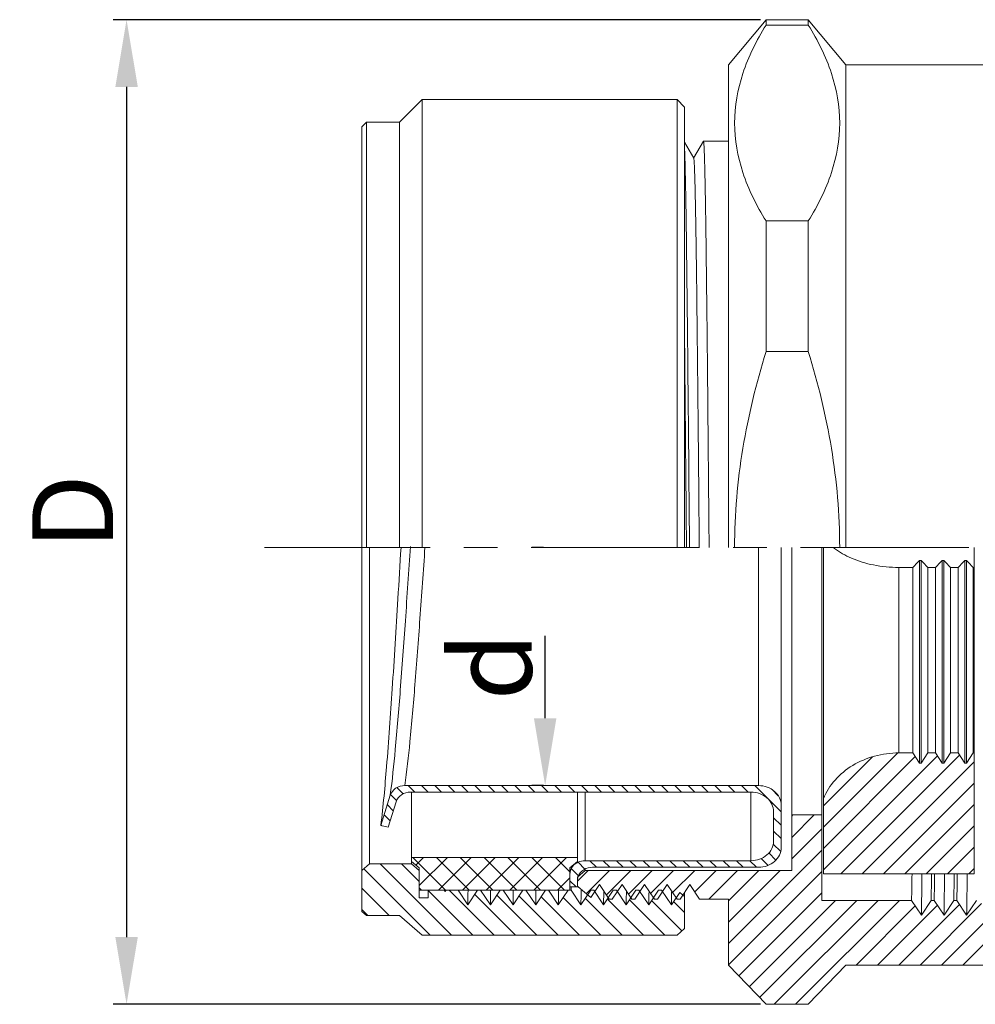
# Model space of a CAD drawing. Units: millimetres. Extents: x 11 to 580, y 29 to 341.
# Drawn here: x 401 to 436, y 227 to 264 of the extents above; entities that cross this region are included whole.
import ezdxf

# ---------------------------------------------------------------- set-up
doc = ezdxf.new("R2010")
doc.units = ezdxf.units.MM
doc.header["$MEASUREMENT"] = 0
doc.linetypes.add('CENTER', pattern=[2, 1.25, -0.25, 0.25, -0.25])
doc.layers.get('0').update_dxf_attribs({"lineweight": 20})
doc.layers.add('DIM', color=3, linetype='Continuous', lineweight=9)
doc.styles.add('Romans字体', font='romans.shx', dxfattribs={"width": 0.75})
doc.dimstyles.new('01', dxfattribs={"dimtxt": 3, "dimasz": 2.5, "dimexe": 0.5, "dimexo": 0.2, "dimgap": 0.5, "dimtad": 1, "dimdec": 1, "dimdsep": 46, "dimtxsty": 'Romans字体', "dimcen": 0, "dimclrd": 1, "dimclre": 6, "dimclrt": 4, "dimazin": 2, "dimtfac": 1, "dimtdec": 1, "dimtofl": 0, "dimtmove": 0, "dimatfit": 3, "dimfxl": 1, "dimtolj": 1, "dimtzin": 0, "dimarcsym": 0})
pattern_1 = [(45, (-132.4129, 115.1898), (-0.3959798, 0.3959798), [])]

# ---------------------------------------------------------------- blocks, each defined once
blk = doc.blocks.new('*D4')
at = {"layer": 'Defpoints', "color": 0}
for p in [(428.343, 263.782), (404.599, 227.208), (428.343, 227.208)]:
    blk.add_point(p, dxfattribs=at)
at = {"layer": 'DIM', "color": 6, "lineweight": -2}
for p, q in [((428.143, 263.782), (404.099, 263.782)), ((428.143, 227.208), (404.099, 227.208))]:
    blk.add_line(p, q, dxfattribs=at)
at = {"layer": 'DIM', "color": 1, "lineweight": -2}
blk.add_line((404.599, 261.282), (404.599, 229.708), dxfattribs=at)
at = {"layer": 'DIM', "color": 1}
for points in [[(404.182, 261.282), (405.016, 261.282), (404.599, 263.782)], [(404.182, 229.708), (405.016, 229.708), (404.599, 227.208)]]:
    blk.add_solid(points, dxfattribs=at)
at = {"layer": 'DIM', "color": 4, "insert": (402.599, 245.495), "char_height": 3, "attachment_point": 5, "rotation": 90, "style": 'Romans字体'}
blk.add_mtext('\\A1;D', dxfattribs=at)
blk = doc.blocks.new('*D5')
at = {"layer": 'Defpoints', "color": 0}
for p in [(420.142, 244.182), (420.279, 244.182), (420.279, 235.331)]:
    blk.add_point(p, dxfattribs=at)
at = {"layer": 'DIM', "color": 6, "lineweight": -2}
for p, q in [((420.079, 244.182), (419.642, 244.182)), ((420.079, 235.331), (419.642, 235.331))]:
    blk.add_line(p, q, dxfattribs=at)
at = {"layer": 'DIM', "color": 1, "lineweight": -2}
blk.add_line((420.142, 237.831), (420.142, 240.899), dxfattribs=at)
at = {"layer": 'DIM', "color": 1}
blk.add_solid([(419.725, 237.831), (420.558, 237.831), (420.142, 235.331)], dxfattribs=at)
at = {"layer": 'DIM', "color": 4, "insert": (418.142, 239.757), "char_height": 3, "attachment_point": 5, "rotation": 90, "style": 'Romans字体'}
blk.add_mtext('\\A1;d', dxfattribs=at)

msp = doc.modelspace()

# ---------------------------------------------------------------- hatches: boundary and pattern name
at = {"layer": 'DIM'}
h = msp.add_hatch(dxfattribs=at)
h.set_pattern_fill('ANSI31', color=256, scale=4.48, style=0)
h.set_pattern_definition(pattern_1)
edge = h.paths.add_edge_path()
edge.add_line((434.101, 236.168), (434.045, 236.168))
edge.add_line((434.045, 236.168), (433.793, 236.546))
edge.add_line((433.793, 236.546), (433.271, 236.546))
edge.add_spline(control_points=[(433.271, 236.546), (432.969, 236.546), (432.37, 236.468), (431.55, 236.122), (430.882, 235.576), (430.576, 235.099), (430.471, 234.849)], knot_values=[0, 0, 0, 0, 0.261744, 0.517742, 0.764055, 1, 1, 1, 1], degree=3, periodic=0)
edge.add_line((430.471, 234.849), (430.471, 232.058))
edge.add_line((430.471, 232.058), (436.071, 232.058))
edge.add_line((436.071, 232.058), (436.071, 236.546))
edge.add_line((436.071, 236.546), (436.033, 236.546))
edge.add_line((436.033, 236.546), (435.781, 236.168))
edge.add_line((435.781, 236.168), (435.725, 236.168))
edge.add_line((435.725, 236.168), (435.473, 236.546))
edge.add_line((435.473, 236.546), (435.193, 236.546))
edge.add_line((435.193, 236.546), (434.941, 236.168))
edge.add_line((434.941, 236.168), (434.885, 236.168))
edge.add_line((434.885, 236.168), (434.633, 236.546))
edge.add_line((434.633, 236.546), (434.353, 236.546))
edge.add_line((434.353, 236.546), (434.101, 236.168))
h = msp.add_hatch(dxfattribs=at)
h.set_pattern_fill('ANSI31', color=256, scale=2.8, angle=90, style=0)
h.set_pattern_definition([(135, (-289.37056, 40.88443), (-0.24748737, -0.24748737), [])])
edge = h.paths.add_edge_path()
edge.add_spline(control_points=[(428.903, 234.604), (428.903, 234.699), (428.856, 234.896), (428.665, 235.137), (428.387, 235.295), (428.171, 235.331), (428.063, 235.331)], knot_values=[0, 0, 0, 0, 0.233235, 0.4766, 0.733653, 1, 1, 1, 1], degree=3, periodic=0)
edge.add_line((428.063, 235.331), (414.931, 235.331))
edge.add_spline(control_points=[(414.931, 235.331), (414.813, 235.331), (414.578, 235.269), (414.422, 235.076), (414.389, 234.971)], knot_values=[0, 0, 0, 0, 0.520457, 1, 1, 1, 1], degree=3, periodic=0)
edge.add_line((414.389, 234.971), (414.042, 233.848))
edge.add_line((414.042, 233.848), (414.313, 233.786))
edge.add_line((414.313, 233.786), (414.605, 234.729))
edge.add_spline(control_points=[(414.605, 234.729), (414.637, 234.833), (414.794, 235.027), (415.028, 235.089), (415.147, 235.089)], knot_values=[0, 0, 0, 0, 0.479546, 1, 1, 1, 1], degree=3, periodic=0)
edge.add_line((415.146, 235.089), (427.783, 235.089))
edge.add_spline(control_points=[(427.783, 235.089), (427.891, 235.089), (428.107, 235.052), (428.385, 234.895), (428.576, 234.653), (428.623, 234.456), (428.623, 234.361)], knot_values=[0, 0, 0, 0, 0.266347, 0.5234, 0.766765, 1, 1, 1, 1], degree=3, periodic=0)
edge.add_line((428.623, 234.361), (428.623, 233.27))
edge.add_spline(control_points=[(428.623, 233.27), (428.623, 233.175), (428.576, 232.978), (428.385, 232.737), (428.107, 232.579), (427.891, 232.543), (427.783, 232.543)], knot_values=[0, 0, 0, 0, 0.233235, 0.4766, 0.733653, 1, 1, 1, 1], degree=3, periodic=0)
edge.add_line((427.783, 232.543), (421.623, 232.543))
edge.add_spline(control_points=[(421.623, 232.543), (421.532, 232.543), (421.439, 232.523), (421.357, 232.484)], knot_values=[0, 0, 0, 0, 1, 1, 1, 1], degree=3, periodic=0)
edge.add_arc((421.601, 231.96), 0.578, 115.0189, 122.1532)
edge.add_spline(control_points=[(421.294, 232.45), (421.273, 232.437), (421.199, 232.383), (421.138, 232.309), (421.108, 232.248)], knot_values=[0, 0, 0, 0, 0.25842, 1, 1, 1, 1], degree=3, periodic=0)
edge.add_arc((421.506, 232.051), 0.444, 153.7123, 159.4377)
edge.add_spline(control_points=[(421.09, 232.207), (421.072, 232.16), (421.063, 232.108), (421.063, 232.058)], knot_values=[0, 0, 0, 0, 1, 1, 1, 1], degree=3, periodic=0)
edge.add_line((421.063, 232.058), (421.063, 231.573))
edge.add_line((421.063, 231.573), (421.343, 231.573))
edge.add_line((421.343, 231.573), (421.343, 231.815))
edge.add_line((421.343, 231.815), (421.343, 231.936))
edge.add_line((421.343, 231.936), (421.367, 231.958))
edge.add_spline(control_points=[(421.368, 231.958), (421.368, 231.96), (421.369, 231.963), (421.37, 231.965)], knot_values=[0, 0, 0, 0, 0.049842, 0.049842, 0.049842, 0.049842], degree=3, periodic=0)
edge.add_spline(control_points=[(421.37, 231.965), (421.407, 232.064), (421.564, 232.242), (421.789, 232.3), (421.903, 232.3)], knot_values=[0, 0, 0, 0, 0.480695, 1, 1, 1, 1], degree=3, periodic=0)
edge.add_line((421.903, 232.3), (428.063, 232.3))
edge.add_spline(control_points=[(428.063, 232.3), (428.171, 232.3), (428.387, 232.336), (428.665, 232.494), (428.856, 232.735), (428.903, 232.932), (428.903, 233.028)], knot_values=[0, 0, 0, 0, 0.266347, 0.5234, 0.766765, 1, 1, 1, 1], degree=3, periodic=0)
edge.add_line((428.903, 233.028), (428.903, 234.604))
h = msp.add_hatch(dxfattribs=at)
h.set_pattern_fill('ANSI31', color=256, scale=4.48, style=0)
h.set_pattern_definition(pattern_1)
edge = h.paths.add_edge_path()
edge.add_line((442.343, 228.663), (442.511, 228.808))
edge.add_line((442.511, 228.808), (442.511, 230.142))
edge.add_line((442.511, 230.142), (442.287, 230.336))
edge.add_line((442.287, 230.336), (441.111, 230.336))
edge.add_line((441.111, 230.336), (441.111, 230.938))
edge.add_line((441.111, 230.938), (441.055, 230.854))
edge.add_line((441.055, 230.854), (441.055, 230.821))
edge.add_line((441.055, 230.821), (441.044, 230.837))
edge.add_line((441.044, 230.837), (440.831, 230.518))
edge.add_line((440.831, 230.518), (440.591, 230.877))
edge.add_line((440.591, 230.877), (440.44, 230.651))
edge.add_line((440.44, 230.651), (440.328, 230.651))
edge.add_line((440.328, 230.651), (440.204, 230.837))
edge.add_line((440.204, 230.837), (439.991, 230.518))
edge.add_line((439.991, 230.518), (439.751, 230.877))
edge.add_line((439.751, 230.877), (439.6, 230.651))
edge.add_line((439.6, 230.651), (439.488, 230.651))
edge.add_line((439.488, 230.651), (439.364, 230.837))
edge.add_line((439.364, 230.837), (439.151, 230.518))
edge.add_line((439.151, 230.518), (438.911, 230.877))
edge.add_line((438.911, 230.877), (438.76, 230.651))
edge.add_line((438.76, 230.651), (438.648, 230.651))
edge.add_line((438.648, 230.651), (438.524, 230.837))
edge.add_line((438.524, 230.837), (438.311, 230.518))
edge.add_line((438.311, 230.518), (438.071, 230.877))
edge.add_line((438.071, 230.877), (437.92, 230.651))
edge.add_line((437.92, 230.651), (437.808, 230.651))
edge.add_line((437.808, 230.651), (437.684, 230.837))
edge.add_line((437.684, 230.837), (437.471, 230.518))
edge.add_line((437.471, 230.518), (437.231, 230.877))
edge.add_line((437.231, 230.877), (437.223, 230.866))
edge.add_line((437.223, 230.866), (436.995, 231.063))
edge.add_line((436.995, 231.063), (436.994, 231.063))
edge.add_line((436.994, 231.063), (436.631, 230.518))
edge.add_line((436.631, 230.518), (436.267, 231.063))
edge.add_line((436.267, 231.063), (436.154, 231.063))
edge.add_line((436.154, 231.063), (435.791, 230.518))
edge.add_line((435.791, 230.518), (435.427, 231.063))
edge.add_line((435.427, 231.063), (435.314, 231.063))
edge.add_line((435.314, 231.063), (434.951, 230.518))
edge.add_line((434.951, 230.518), (434.587, 231.063))
edge.add_line((434.587, 231.063), (434.474, 231.063))
edge.add_line((434.474, 231.063), (434.111, 230.518))
edge.add_line((434.111, 230.518), (433.747, 231.063))
edge.add_line((433.747, 231.063), (430.415, 231.063))
edge.add_line((430.415, 231.063), (430.415, 234.24))
edge.add_line((430.415, 234.24), (429.295, 234.24))
edge.add_line((429.295, 234.24), (429.295, 232.179))
edge.add_line((429.295, 232.179), (421.623, 232.179))
edge.add_line((421.623, 232.179), (421.368, 231.958))
edge.add_spline(control_points=[(421.368, 231.958), (421.351, 231.912), (421.343, 231.863), (421.343, 231.815)], knot_values=[0.049843, 0.049843, 0.049843, 0.049843, 1, 1, 1, 1], degree=3, periodic=0)
edge.add_line((421.343, 231.815), (421.343, 231.615))
edge.add_line((421.343, 231.615), (421.372, 231.571))
edge.add_line((421.372, 231.571), (421.715, 231.275))
edge.add_line((421.715, 231.275), (421.832, 231.451))
edge.add_line((421.832, 231.451), (421.945, 231.451))
edge.add_line((421.945, 231.451), (421.981, 231.397))
edge.add_line((421.981, 231.397), (422.155, 231.657))
edge.add_line((422.155, 231.657), (422.482, 231.166))
edge.add_line((422.482, 231.166), (422.672, 231.451))
edge.add_line((422.672, 231.451), (422.785, 231.451))
edge.add_line((422.785, 231.451), (422.821, 231.397))
edge.add_line((422.821, 231.397), (422.995, 231.657))
edge.add_line((422.995, 231.657), (423.322, 231.166))
edge.add_line((423.322, 231.166), (423.512, 231.451))
edge.add_line((423.512, 231.451), (423.625, 231.451))
edge.add_line((423.625, 231.451), (423.661, 231.397))
edge.add_line((423.661, 231.397), (423.835, 231.657))
edge.add_line((423.835, 231.657), (424.162, 231.166))
edge.add_line((424.162, 231.166), (424.352, 231.451))
edge.add_line((424.352, 231.451), (424.465, 231.451))
edge.add_line((424.465, 231.451), (424.501, 231.397))
edge.add_line((424.501, 231.397), (424.675, 231.657))
edge.add_line((424.675, 231.657), (425.002, 231.166))
edge.add_line((425.002, 231.166), (425.136, 231.367))
edge.add_line((425.136, 231.367), (425.253, 231.265))
edge.add_line((425.253, 231.265), (425.515, 231.657))
edge.add_line((425.515, 231.657), (425.878, 231.112))
edge.add_line((425.878, 231.112), (426.943, 231.112))
edge.add_line((426.943, 231.112), (426.943, 228.663))
edge.add_line((426.943, 228.663), (428.343, 227.208))
edge.add_line((428.343, 227.208), (429.911, 227.208))
edge.add_line((429.911, 227.208), (431.311, 228.663))
edge.add_line((431.311, 228.663), (442.343, 228.663))
h = msp.add_hatch(dxfattribs=at)
h.set_pattern_fill('ANSI37', color=256, scale=5, style=0)
h.paths.add_polyline_path([(415.183, 232.664), (415.183, 232.518), (415.463, 232.276), (415.463, 231.451), (421.063, 231.451), (421.063, 232.276), (421.343, 232.518), (421.343, 232.664)])
h = msp.add_hatch(dxfattribs=at)
h.set_pattern_fill('ANSI31', color=256, scale=4.48, angle=90, style=0)
h.set_pattern_definition([(135, (-132.4129, 115.1898), (-0.3959798, -0.3959798), [])])
h.paths.add_polyline_path([(419.789, 230.906), (419.425, 231.451), (419.312, 231.451), (418.949, 230.906), (418.585, 231.451), (418.472, 231.451), (418.109, 230.906), (417.745, 231.451), (417.632, 231.451), (417.269, 230.906), (416.905, 231.451), (416.463, 231.451), (416.429, 231.4), (416.394, 231.451), (415.799, 231.451), (415.799, 231.16), (415.463, 231.16), (415.463, 232.179), (415.183, 232.421), (413.615, 232.421), (413.335, 232.179), (413.335, 230.651), (413.503, 230.506), (414.735, 230.506), (415.575, 229.778), (425.039, 229.778), (425.319, 230.021), (425.319, 231.209), (425.253, 231.265), (425.151, 231.112), (425.038, 231.112), (425.002, 231.166), (424.829, 230.906), (424.501, 231.397), (424.311, 231.112), (424.198, 231.112), (424.162, 231.166), (423.989, 230.906), (423.661, 231.397), (423.471, 231.112), (423.358, 231.112), (423.322, 231.166), (423.149, 230.906), (422.821, 231.397), (422.631, 231.112), (422.518, 231.112), (422.482, 231.166), (422.309, 230.906), (421.981, 231.397), (421.832, 231.173), (421.715, 231.275), (421.469, 230.906), (421.105, 231.451), (420.992, 231.451), (420.629, 230.906), (420.265, 231.451), (420.152, 231.451)])

# ---------------------------------------------------------------- linework, layer by layer
for p, q in [((428.343, 263.782), (426.943, 262.102)), ((428.343, 263.782), (429.911, 263.782)), ((428.343, 263.782), (428.343, 263.581)), ((431.311, 262.102), (429.911, 263.782)), ((429.911, 263.782), (429.911, 263.581)), ((428.343, 263.581), (429.911, 263.581)), ((426.943, 262.102), (426.943, 244.182)), ((431.311, 262.102), (442.343, 262.102)), ((431.311, 262.102), (431.311, 244.182)), ((415.575, 260.814), (414.735, 259.974)), ((415.575, 260.814), (425.039, 260.814)), ((415.575, 260.814), (415.575, 244.182)), ((425.319, 260.534), (425.039, 260.814)), ((425.039, 260.814), (425.039, 244.182)), ((425.319, 260.534), (425.319, 244.182)), ((413.335, 259.806), (413.503, 259.974)), ((413.335, 244.182), (413.335, 259.806)), ((414.735, 259.974), (413.503, 259.974)), ((413.503, 244.182), (413.503, 259.974)), ((414.735, 259.974), (414.735, 244.182)), ((425.657, 258.642), (425.319, 259.228)), ((426.016, 259.272), (425.653, 258.642)), ((426.943, 259.274), (426.018, 259.274)), ((426.943, 259.274), (426.018, 259.274)), ((428.343, 256.306), (429.911, 256.306)), ((428.343, 256.306), (428.343, 251.457)), ((429.911, 256.306), (429.911, 251.457)), ((428.343, 251.457), (429.911, 251.457)), ((413.335, 244.182), (413.335, 230.651)), ((413.615, 232.421), (413.615, 244.182)), ((428.063, 244.182), (428.063, 235.331)), ((428.903, 244.182), (428.903, 233.028)), ((429.295, 244.182), (429.295, 232.179)), ((430.415, 244.182), (430.415, 231.063)), ((430.471, 244.182), (430.471, 232.058)), ((436.071, 244.182), (436.071, 232.058)), ((434.045, 243.697), (434.101, 243.697)), ((434.045, 236.168), (434.045, 243.697)), ((434.101, 236.168), (434.101, 243.697)), ((434.885, 243.697), (434.941, 243.697)), ((434.885, 236.168), (434.885, 243.697)), ((434.941, 236.168), (434.941, 243.697)), ((435.725, 243.697), (435.781, 243.697)), ((435.725, 236.168), (435.725, 243.697)), ((435.781, 236.168), (435.781, 243.697)), ((433.271, 243.434), (433.793, 243.434)), ((433.271, 236.546), (433.271, 243.434)), ((433.793, 236.546), (433.793, 243.434)), ((434.353, 243.434), (434.633, 243.434)), ((434.353, 236.546), (434.353, 243.434)), ((434.633, 236.546), (434.633, 243.434)), ((435.193, 243.434), (435.473, 243.434)), ((435.193, 236.546), (435.193, 243.434)), ((435.473, 236.546), (435.473, 243.434)), ((436.033, 243.434), (436.071, 243.434)), ((436.033, 236.546), (436.033, 243.434)), ((433.271, 236.546), (433.793, 236.546)), ((433.793, 236.546), (434.045, 236.168)), ((434.101, 236.168), (434.353, 236.546)), ((434.353, 236.546), (434.633, 236.546)), ((434.633, 236.546), (434.885, 236.168)), ((434.941, 236.168), (435.193, 236.546)), ((435.193, 236.546), (435.473, 236.546)), ((435.473, 236.546), (435.725, 236.168)), ((435.781, 236.168), (436.033, 236.546)), ((436.033, 236.546), (436.071, 236.546)), ((434.045, 236.168), (434.101, 236.168)), ((434.885, 236.168), (434.941, 236.168)), ((435.725, 236.168), (435.781, 236.168)), ((414.931, 235.331), (428.063, 235.331)), ((414.042, 233.848), (414.389, 234.971)), ((415.147, 235.089), (427.783, 235.089)), ((415.183, 235.089), (415.183, 232.518)), ((421.343, 235.089), (421.343, 232.518)), ((421.623, 235.089), (421.623, 232.543)), ((427.783, 235.089), (427.783, 232.543)), ((414.605, 234.729), (414.313, 233.786)), ((428.623, 233.27), (428.623, 234.361)), ((429.295, 234.24), (430.415, 234.24)), ((414.313, 233.786), (414.042, 233.848)), ((415.183, 232.664), (421.343, 232.664)), ((413.615, 232.421), (413.335, 232.179)), ((413.615, 232.421), (415.183, 232.421)), ((415.183, 232.421), (415.183, 232.518)), ((415.463, 232.276), (415.183, 232.518)), ((415.183, 232.421), (415.463, 232.179)), ((415.463, 231.451), (415.463, 232.276)), ((421.343, 232.518), (421.063, 232.276)), ((421.063, 231.451), (421.063, 232.276)), ((421.623, 232.543), (427.783, 232.543)), ((421.903, 232.3), (428.063, 232.3)), ((415.463, 232.179), (415.463, 231.16)), ((421.063, 231.573), (421.063, 232.058)), ((421.623, 232.179), (421.343, 231.936)), ((421.343, 231.936), (421.343, 231.615)), ((421.623, 232.179), (421.623, 232.229)), ((429.295, 232.179), (421.623, 232.179)), ((430.471, 232.058), (436.071, 232.058)), ((421.063, 231.573), (421.343, 231.573)), ((421.105, 231.451), (421.107, 231.561)), ((421.343, 231.573), (421.343, 231.815)), ((421.372, 231.571), (421.343, 231.615)), ((421.372, 231.571), (421.832, 231.173)), ((422.155, 231.657), (421.832, 231.173)), ((422.518, 231.112), (422.155, 231.657)), ((422.995, 231.657), (422.631, 231.112)), ((423.358, 231.112), (422.995, 231.657)), ((423.835, 231.657), (423.471, 231.112)), ((424.198, 231.112), (423.835, 231.657)), ((424.675, 231.657), (424.311, 231.112)), ((425.038, 231.112), (424.675, 231.657)), ((425.515, 231.657), (425.151, 231.112)), ((425.878, 231.112), (425.515, 231.657)), ((415.463, 231.451), (421.063, 231.451)), ((415.463, 231.16), (415.799, 231.16)), ((415.799, 231.451), (415.799, 231.16)), ((415.799, 231.451), (416.394, 231.451)), ((416.394, 231.451), (416.429, 231.4)), ((416.429, 231.4), (416.463, 231.451)), ((416.429, 231.4), (416.43, 231.446)), ((416.463, 231.451), (416.905, 231.451)), ((416.905, 231.451), (417.269, 230.906)), ((417.269, 230.906), (417.632, 231.451)), ((417.632, 231.451), (417.745, 231.451)), ((417.745, 231.451), (418.109, 230.906)), ((418.109, 230.906), (418.472, 231.451)), ((418.472, 231.451), (418.585, 231.451)), ((418.585, 231.451), (418.949, 230.906)), ((418.949, 230.906), (419.312, 231.451)), ((419.312, 231.451), (419.425, 231.451)), ((419.425, 231.451), (419.789, 230.906)), ((419.789, 230.906), (420.152, 231.451)), ((420.152, 231.451), (420.265, 231.451)), ((420.265, 231.451), (420.629, 230.906)), ((420.629, 230.906), (420.992, 231.451)), ((420.992, 231.451), (421.105, 231.451)), ((421.105, 231.451), (421.469, 230.906)), ((421.469, 230.906), (421.832, 231.451)), ((421.832, 231.451), (421.945, 231.451)), ((421.945, 231.451), (422.309, 230.906)), ((422.309, 230.906), (422.672, 231.451)), ((422.672, 231.451), (422.785, 231.451)), ((422.785, 231.451), (423.149, 230.906)), ((423.149, 230.906), (423.512, 231.451)), ((423.512, 231.451), (423.625, 231.451)), ((423.625, 231.451), (423.989, 230.906)), ((423.989, 230.906), (424.352, 231.451)), ((424.352, 231.451), (424.465, 231.451)), ((424.465, 231.451), (424.829, 230.906)), ((424.829, 230.906), (425.136, 231.367)), ((425.136, 231.367), (425.319, 231.209)), ((425.319, 231.363), (425.319, 230.021)), ((422.631, 231.112), (422.518, 231.112)), ((423.471, 231.112), (423.358, 231.112)), ((424.311, 231.112), (424.198, 231.112)), ((425.151, 231.112), (425.038, 231.112)), ((426.943, 231.112), (425.878, 231.112)), ((426.943, 231.112), (426.943, 228.663)), ((430.415, 231.063), (433.747, 231.063)), ((433.747, 231.063), (434.111, 230.518)), ((434.111, 230.518), (434.474, 231.063)), ((434.474, 231.063), (434.587, 231.063)), ((434.587, 231.063), (434.951, 230.518)), ((434.951, 230.518), (435.314, 231.063)), ((435.314, 231.063), (435.427, 231.063)), ((435.427, 231.063), (435.791, 230.518)), ((435.791, 230.518), (436.154, 231.063)), ((413.335, 230.651), (413.503, 230.506)), ((414.735, 230.506), (413.503, 230.506)), ((415.575, 229.778), (414.735, 230.506)), ((415.575, 229.778), (425.039, 229.778)), ((425.319, 230.021), (425.039, 229.778)), ((426.943, 228.663), (428.343, 227.208)), ((429.911, 227.208), (431.311, 228.663)), ((431.311, 228.663), (442.343, 228.663)), ((428.343, 227.208), (429.911, 227.208))]:
    msp.add_line(p, q)
at = {"color": 1, "linetype": 'CENTER', "ltscale": 5}
msp.add_line((465.867, 244.182), (409.724, 244.182), dxfattribs=at)
for centre, radius, start, end in [((457.993, 220.499), 33.341, 135.911, 136.5369), ((410.153, 220.499), 33.341, 43.4631, 44.089), ((458.833, 220.499), 33.341, 135.911, 136.5369), ((410.993, 220.499), 33.341, 43.4631, 44.089), ((459.673, 220.499), 33.341, 135.911, 136.5369), ((411.833, 220.499), 33.341, 43.4631, 44.089), ((421.506, 232.051), 0.444, 153.7123, 159.4377), ((421.601, 231.96), 0.578, 115.0189, 122.1532), ((110.26, 236.746), 323.537, 358.99355, 359.16621), ((42.82, 237.089), 391.345, 359.03789, 359.26063), ((76.014, 237.308), 358.514, 359.00197, 359.15779), ((111.143, 236.746), 323.493, 358.99354, 359.16613), ((43.66, 237.089), 391.345, 359.03789, 359.26063), ((76.913, 237.307), 358.456, 359.00196, 359.15771), ((112.003, 236.745), 323.474, 358.99354, 359.16609), ((44.5, 237.089), 391.345, 359.03789, 359.26063)]:
    msp.add_arc(centre, radius, start, end)
for points, knots in [([(428.343, 263.581), (427.993, 263.016), (427.408, 261.856), (427.064, 259.944), (427.408, 258.031), (427.993, 256.871), (428.343, 256.306)], [0, 0, 0, 0, 0.258152, 0.5, 0.741848, 1, 1, 1, 1]), ([(429.911, 263.581), (430.26, 263.016), (430.845, 261.856), (431.19, 259.944), (430.845, 258.031), (430.26, 256.871), (429.911, 256.306)], [0, 0, 0, 0, 0.258152, 0.5, 0.741848, 1, 1, 1, 1]), ([(425.501, 244.182), (425.501, 244.187), (425.486, 245.873), (425.458, 249.045), (425.415, 253.334), (425.379, 256.325), (425.346, 258.075), (425.329, 258.704), (425.319, 258.951)], [0.499888, 0.499888, 0.499888, 0.499888, 0.5004302, 0.6711123, 0.8221237, 0.9361158, 0.9749274, 1, 1, 1, 1]), ([(426.018, 259.274), (426.02, 259.274), (426.023, 259.267), (426.027, 259.248), (426.032, 259.199), (426.038, 259.122), (426.044, 259.011), (426.05, 258.87), (426.056, 258.697), (426.062, 258.494), (426.07, 258.165), (426.081, 257.68), (426.093, 257.014), (426.105, 256.241), (426.117, 255.366), (426.129, 254.398), (426.146, 252.943), (426.167, 250.957), (426.191, 248.42), (426.211, 246.137), (426.224, 244.708), (426.228, 244.182)], [0, 0, 0, 0, 0.0001677, 0.0005787, 0.002182, 0.0048357, 0.0085387, 0.0132834, 0.0190596, 0.0258569, 0.0336607, 0.0522188, 0.0745801, 0.1005562, 0.1299291, 0.1624539, 0.1978568, 0.2760896, 0.3620056, 0.4527284, 0.5055615, 0.5055615, 0.5055615, 0.5055615]), ([(425.865, 244.182), (425.86, 244.647), (425.848, 245.975), (425.828, 248.12), (425.804, 250.547), (425.78, 252.763), (425.76, 254.444), (425.743, 255.629), (425.731, 256.38), (425.719, 257.029), (425.707, 257.572), (425.697, 257.956), (425.688, 258.206), (425.682, 258.351), (425.676, 258.466), (425.671, 258.552), (425.664, 258.606), (425.661, 258.635), (425.657, 258.642)], [0.4944839, 0.4944839, 0.4944839, 0.4944839, 0.5432973, 0.6336841, 0.71946, 0.7977838, 0.8660616, 0.8957119, 0.9220325, 0.9448057, 0.9638435, 0.9789865, 0.9850585, 0.9901124, 0.9941383, 0.9971299, 0.9990823, 1, 1, 1, 1]), ([(425.388, 244.182), (425.388, 244.193), (425.377, 245.496), (425.355, 248.002), (425.331, 250.497), (425.319, 251.701)], [0.6674667, 0.6674667, 0.6674667, 0.6674667, 0.6689968, 0.8402899, 1, 1, 1, 1]), ([(428.343, 251.457), (427.979, 250.28), (427.389, 247.88), (427.176, 245.414), (427.176, 244.182)], [0, 0, 0, 0, 0.250035, 0.5, 0.5, 0.5, 0.5]), ([(429.911, 251.457), (430.275, 250.28), (430.864, 247.88), (431.077, 245.414), (431.077, 244.182)], [0, 0, 0, 0, 0.250035, 0.5, 0.5, 0.5, 0.5]), ([(414.789, 244.182), (414.751, 243.545), (414.646, 241.792), (414.478, 239.074), (414.279, 236.266), (414.128, 234.575), (414.042, 233.848)], [0.5279996, 0.5279996, 0.5279996, 0.5279996, 0.6152597, 0.7679903, 0.9000208, 1, 1, 1, 1]), ([(414.389, 234.971), (414.465, 235.535), (414.599, 236.838), (414.777, 239), (414.957, 241.517), (415.077, 243.297), (415.138, 244.218)], [0, 0, 0, 0, 0.183968, 0.423225, 0.701559, 1, 1, 1, 1]), ([(414.931, 235.331), (415.007, 235.871), (415.141, 237.118), (415.319, 239.188), (415.498, 241.597), (415.617, 243.301), (415.678, 244.182)], [0, 0, 0, 0, 0.184087, 0.423344, 0.701598, 1, 1, 1, 1]), ([(433.271, 243.434), (432.955, 243.434), (432.352, 243.492), (431.539, 243.737), (431.057, 244.005), (430.85, 244.169), (430.835, 244.182)], [0, 0, 0, 0, 0.3026936, 0.5763619, 0.8085859, 0.8276349, 0.8276349, 0.8276349, 0.8276349]), ([(433.271, 236.546), (432.969, 236.546), (432.37, 236.468), (431.55, 236.122), (430.882, 235.576), (430.576, 235.099), (430.471, 234.849)], [0, 0, 0, 0, 0.261744, 0.517742, 0.764055, 1, 1, 1, 1]), ([(414.389, 234.971), (414.422, 235.076), (414.578, 235.269), (414.813, 235.331), (414.931, 235.331)], [0, 0, 0, 0, 0.479543, 1, 1, 1, 1]), ([(428.903, 234.604), (428.903, 234.699), (428.856, 234.896), (428.665, 235.137), (428.387, 235.295), (428.171, 235.331), (428.063, 235.331)], [0, 0, 0, 0, 0.233235, 0.4766, 0.733653, 1, 1, 1, 1]), ([(415.147, 235.089), (415.028, 235.089), (414.794, 235.027), (414.637, 234.833), (414.605, 234.729)], [0, 0, 0, 0, 0.520454, 1, 1, 1, 1]), ([(428.623, 234.361), (428.623, 234.456), (428.576, 234.653), (428.385, 234.895), (428.107, 235.052), (427.891, 235.089), (427.783, 235.089)], [0, 0, 0, 0, 0.233235, 0.4766, 0.733653, 1, 1, 1, 1]), ([(427.783, 232.543), (427.891, 232.543), (428.107, 232.579), (428.385, 232.737), (428.576, 232.978), (428.623, 233.175), (428.623, 233.27)], [0, 0, 0, 0, 0.266347, 0.5234, 0.766765, 1, 1, 1, 1]), ([(428.063, 232.3), (428.171, 232.3), (428.387, 232.336), (428.665, 232.494), (428.856, 232.735), (428.903, 232.932), (428.903, 233.028)], [0, 0, 0, 0, 0.266347, 0.5234, 0.766765, 1, 1, 1, 1]), ([(421.294, 232.45), (421.273, 232.437), (421.199, 232.383), (421.138, 232.309), (421.108, 232.248)], [0, 0, 0, 0, 0.25842, 1, 1, 1, 1]), ([(421.903, 232.3), (421.789, 232.3), (421.564, 232.242), (421.407, 232.064), (421.37, 231.965)], [0, 0, 0, 0, 0.519305, 1, 1, 1, 1]), ([(417.269, 230.906), (417.269, 230.947), (417.272, 231.119), (417.275, 231.291), (417.277, 231.422)], [0, 0, 0, 0, 0.240239, 1, 1, 1, 1]), ([(418.109, 230.906), (418.109, 230.947), (418.112, 231.119), (418.115, 231.291), (418.117, 231.422)], [0, 0, 0, 0, 0.240239, 1, 1, 1, 1]), ([(418.949, 230.906), (418.949, 230.947), (418.952, 231.119), (418.955, 231.291), (418.957, 231.422)], [0, 0, 0, 0, 0.240239, 1, 1, 1, 1]), ([(419.789, 230.906), (419.789, 230.947), (419.792, 231.119), (419.795, 231.291), (419.797, 231.422)], [0, 0, 0, 0, 0.240239, 1, 1, 1, 1]), ([(420.629, 230.906), (420.629, 230.947), (420.632, 231.119), (420.635, 231.291), (420.637, 231.422)], [0, 0, 0, 0, 0.240239, 1, 1, 1, 1]), ([(421.469, 230.906), (421.469, 230.949), (421.473, 231.131), (421.476, 231.312), (421.478, 231.45)], [0, 0, 0, 0, 0.239765, 1, 1, 1, 1]), ([(422.309, 230.906), (422.309, 230.944), (422.312, 231.104), (422.315, 231.264), (422.317, 231.385)], [0, 0, 0, 0, 0.240855, 1, 1, 1, 1]), ([(423.149, 230.906), (423.149, 230.944), (423.152, 231.103), (423.155, 231.263), (423.157, 231.384)], [0, 0, 0, 0, 0.240878, 1, 1, 1, 1]), ([(423.989, 230.906), (423.989, 230.944), (423.992, 231.104), (423.995, 231.264), (423.997, 231.385)], [0, 0, 0, 0, 0.240855, 1, 1, 1, 1]), ([(424.829, 230.906), (424.829, 230.944), (424.832, 231.104), (424.835, 231.264), (424.837, 231.385)], [0, 0, 0, 0, 0.240855, 1, 1, 1, 1])]:
    msp.add_open_spline(points, degree=3, knots=knots)
for points in [[(421.623, 232.543), (421.532, 232.543), (421.439, 232.523), (421.357, 232.484)], [(421.09, 232.207), (421.072, 232.16), (421.063, 232.108), (421.063, 232.058)], [(421.37, 231.965), (421.352, 231.917), (421.343, 231.866), (421.343, 231.815)]]:
    msp.add_open_spline(points, degree=3)

# ---------------------------------------------------------------- dimensions: what is measured, and where the dimension line sits
at = {"layer": 'DIM'}
for base, p1, p2, text, override, picture, middle in [((404.599, 227.208), (428.343, 263.782), (428.343, 227.208), 'D', {"dimtxsty": 'Romans字体'}, '*D4', (404.599, 245.495)), ((420.142, 244.182), (420.279, 235.331), (420.279, 244.182), 'd', {"dimtxsty": 'Romans字体', "dimsd2": 1}, '*D5', (420.142, 239.757))]:
    dim = msp.add_linear_dim(base=base, p1=p1, p2=p2, angle=90, text=text, dimstyle='01', override=override, dxfattribs=at)
    dim.commit()
    dim.dimension.update_dxf_attribs({"geometry": picture, "text_midpoint": middle, "dimtype": 160})

doc.saveas('drawing.dxf')
